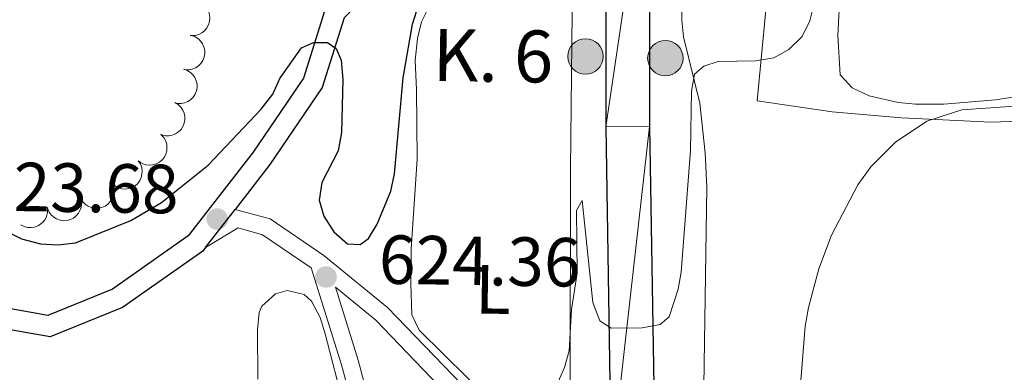
# Model space of a CAD drawing. Units: metres. Extents: x 603424 to 607879, y 719803 to 722773.
# Drawn here: x 606083 to 606226, y 720948 to 720998 of the extents above; entities that cross this region are included whole.
import ezdxf
from ezdxf.enums import TextEntityAlignment as Align

# ---------------------------------------------------------------- set-up
doc = ezdxf.new("R2010")
doc.units = ezdxf.units.M
doc.header["$MEASUREMENT"] = 0
doc.linetypes.add('DGN Style 3', pattern=[73.780546, 52.70039, -21.080156])
for name, color, linetype, lineweight in [('Altimetría', 7, 'Continuous', 0), ('Carátula', 7, 'Continuous', 0), ('Complex', 7, 'Continuous', 0), ('Entidades_rústicas', 7, 'Continuous', 0), ('Marco', 7, 'Continuous', 0), ('Textos_rotulacion', 7, 'Continuous', 0), ('Viales_ffcc', 7, 'Continuous', 0), ('Zona_arbolada', 7, 'Continuous', 0)]:
    doc.layers.add(name, color=color, linetype=linetype, lineweight=lineweight)
doc.styles.add('Style-arial', font='arial.shx', dxfattribs={"bigfont": 'arialbig.shx'})
doc.styles.add('Style-Arial Narrow', font='txt')

# ---------------------------------------------------------------- blocks, each defined once
blk = doc.blocks.new('5HITCA')
at = {"layer": 'Viales_ffcc', "linetype": 'Continuous', "lineweight": 0}
h = blk.add_hatch(color=1, dxfattribs=at)
edge = h.paths.add_edge_path()
edge.add_arc((0, 0), 2.558578010358639, 360, 720)
at = {"layer": 'Viales_ffcc', "color": 7, "linetype": 'Continuous', "lineweight": 0}
blk.add_circle((0, 0, -8.409815256982256e-05), 2.558578010358639, dxfattribs=at)
blk = doc.blocks.new('5PATER')
at = {"layer": 'Altimetría', "linetype": 'Continuous', "lineweight": 0}
h = blk.add_hatch(color=51, dxfattribs=at)
edge = h.paths.add_edge_path()
edge.add_ellipse((1.001171767711639e-08, 9.778887033462524e-09), major_axis=(-1.095731441799902, -1.110710699311855), ratio=0.999422240966032, start_angle=0, end_angle=360)

msp = doc.modelspace()

# ---------------------------------------------------------------- linework, layer by layer
at = {"layer": 'Altimetría', "color": 30, "linetype": 'Continuous', "lineweight": 30, "elevation": 625, "flags": 128}
for points in [[(606136.8969254771, 720973.7324639673), (606137.4227740315, 720976.2687187451), (606138.6695687198, 720990.1082699301), (606139.9952698206, 720997.8599024415), (606140.9470546737, 721000.7156807233), (606142.144762058, 721002.9106208181), (606147.2584244257, 721010.0422513601), (606149.8633594674, 721014.5299387858), (606152.3590136743, 721019.7193795149), (606155.1477133175, 721027.7866752387), (606156.7091175437, 721029.1089512475), (606161.5013703003, 721031.1158978131), (606163.6496811283, 721032.3621893467), (606164.7971271325, 721034.2788655495), (606165.098757118, 721058.0540331064), (606166.1320448304, 721063.4268593183), (606167.6551856932, 721068.5901696819), (606169.763662399, 721073.1824617002), (606168.3684893134, 721076.7782186526), (606168.2297273327, 721079.279633275), (606174.2998548632, 721095.3926868888), (606177.720614003, 721102.4782016836)], [(606081.2816678241, 720967.9943195642), (606083.5096288109, 720966.863114967), (606086.2368175855, 720966.1353228339), (606088.7332255468, 720966.0121307475), (606091.3128640659, 720966.2957133828), (606099.2808639321, 720969.5042336227), (606103.7435462631, 720972.130292726), (606110.4903434303, 720977.4927407664), (606118.1252963454, 720985.6049277699), (606119.8030757757, 720987.7355185761), (606120.8459636751, 720990.0088354985), (606123.9737057518, 720994.4145180222), (606125.7061978334, 720995.21811692), (606127.7243441634, 720995.2122526309), (606128.9912106779, 720994.34377682), (606129.6786949616, 720992.670067359), (606129.9594848049, 720989.8424425495), (606129.7670371537, 720982.2294953603), (606129.2414296654, 720979.5782234452), (606126.9225587705, 720975.0271538158), (606126.5118402399, 720972.4331315937), (606127.1976125042, 720970.124374049), (606128.6343216938, 720967.8711388847), (606130.5900152659, 720966.1360274614), (606132.4362640111, 720966.0727852997), (606133.6495968492, 720966.9353306168), (606134.9234446536, 720969.0080920048), (606136.8969254771, 720973.7324639673)]]:
    msp.add_lwpolyline(points, dxfattribs=at)
at = {"layer": 'Altimetría', "color": 30, "linetype": 'Continuous', "lineweight": 0, "flags": 128}
for points, elevation in [([(606159.7917850702, 720943.4037850446), (606161.995930806, 720948.3006496101), (606162.6469599293, 720950.7169759707), (606162.9989077321, 720956.6612887776), (606163.807233427, 720961.9075405411), (606163.7277068591, 720970.9628157183), (606164.5388200907, 720972.4025797008), (606166.0590835318, 720957.69561033), (606167.0846005217, 720955.0406165628), (606168.7017647647, 720953.9927626553), (606173.2148428764, 720954.028748156), (606175.7972494366, 720954.4933096245), (606177.1270041601, 720955.644108206), (606178.4059574362, 720959.6200140798), (606178.8516376647, 720962.0804860131), (606180.1881656914, 720979.6290986601), (606180.3257215994, 720988.1649932454), (606180.7823393694, 720990.6212974228), (606182.1234445465, 720991.7949250913), (606184.2011832267, 720992.4812304), (606189.5653547924, 720992.5822076907), (606192.2197434746, 720992.9796604849), (606194.4144370842, 720994.1852379236), (606196.3236869248, 720996.0832616447), (606197.4251703052, 720998.329679318), (606198.7592203845, 721003.5538885775)], 620), ([(606228.1122320434, 720901.3230362111), (606223.0387640595, 720902.7697941777), (606220.7077998247, 720903.9015740757), (606213.2780425458, 720908.4207261836), (606209.1192051694, 720911.4056765477), (606203.4793679547, 720917.5406442895), (606200.4908100942, 720922.0388744874), (606198.9592065937, 720924.9536382374), (606198.0275854422, 720927.274156936), (606196.1620683204, 720935.4936476054), (606196.1311221148, 720946.4173983503), (606196.7603576831, 720954.2746942972), (606197.2512751254, 720956.94649913), (606198.7610096298, 720962.5410649511), (606200.565284444, 720967.3840384588), (606204.3839795347, 720974.658489696), (606206.2478034182, 720977.2482890186), (606209.8279202324, 720980.8249564054), (606214.3388678001, 720983.8603252531), (606219.4166880806, 720985.5098628239), (606227.7328406107, 720986.0447460802)], 615), ([(606117.6390076503, 720946.6178052383), (606117.5842191719, 720953.7594783071), (606117.8462726588, 720956.2457614709), (606118.2295590893, 720957.1770087592), (606120.1947834652, 720958.9421609207), (606121.8962930543, 720959.4201955614), (606124.3350392119, 720958.8618344085), (606125.4128783273, 720957.8622340676), (606126.648295704, 720955.5260675699), (606127.3984639382, 720953.1773205381), (606130.1457821177, 720942.5840668441)], 625)]:
    msp.add_lwpolyline(points, dxfattribs=dict(at, elevation=elevation))
at = {"layer": 'Carátula', "color": 7, "linetype": 'Continuous', "lineweight": 0}
msp.add_3dface([(603423.594, 719802.9140000001), (607878.5889999999, 719802.9140000001), (607878.5889999999, 722772.925), (603423.594, 722772.925)], dxfattribs=at)
at = {"layer": 'Entidades_rústicas', "color": 92, "linetype": 'Continuous', "lineweight": 0}
for points in [[(606231.7503675164, 720988.0755433522, 615.542), (606224.2758937597, 720986.924716233, 615.638), (606216.8137236587, 720986.3167644402, 615.764), (606212.6879826151, 720986.2998576071, 615.789), (606210.2092856036, 720986.5347919068, 615.77), (606206.0209078991, 720987.522960518, 615.785), (606203.5471744903, 720988.6709256843, 615.869), (606201.8272428394, 720990.5194448526, 615.976), (606201.4726178171, 720996.2355366203, 616.123), (606201.9192104312, 721004.6406898033, 616.658), (606202.3063533953, 721017.7903069966, 618.9540000000001), (606201.8230686514, 721025.8836443711, 620.326), (606200.6798337125, 721031.8928306615, 621.2860000000001), (606196.6199642976, 721045.7295365673, 623.473), (606194.9268007313, 721053.3823251533, 625.0260000000001), (606193.7140653753, 721060.6017158446, 625.9060000000001), (606194.6584789809, 721062.9755504942, 625.9540000000001), (606195.3052554198, 721063.4137105537, 625.9060000000001), (606197.7309375012, 721063.2435945938, 625.53), (606199.7038299139, 721062.6983592983, 625.246)], [(606140.739690691, 720995.789275829, 624.366), (606141.3114537778, 720998.1888124452, 624.366), (606142.866303538, 721001.2403909259, 624.366), (606144.8474364965, 721002.8032761423, 624.366), (606150.4451070284, 721005.09293848, 624.366), (606152.5534698237, 721006.6698796083, 623.958), (606153.4457913081, 721008.2534184835, 623.706), (606154.5477575168, 721026.0286447962, 625.0260000000001), (606156.1527026752, 721034.1210466672, 626.126), (606156.9014068446, 721039.0001672911, 626.495), (606157.9346577202, 721042.212741435, 626.566), (606159.7382753198, 721044.2663987954, 626.477), (606160.7565647569, 721044.6698732337, 626.346), (606162.8648122312, 721042.904425249, 625.9060000000001), (606163.7028442072, 721040.4153180982, 625.601), (606163.8619708822, 721037.9375948082, 625.301), (606163.3642717612, 721031.8144900738, 624.586), (606163.3265258393, 721017.3803793206, 623.046), (606163.1156281098, 721004.1800608719, 621.066), (606162.8678575722, 720976.9296632279, 621.196), (606162.7868372779, 720945.2151934116, 620.186)], [(606182.1263887882, 720945.6264808751, 617.168), (606182.5531935366, 720974.3163088758, 617.6080000000001), (606182.3112677457, 720979.2925906114, 617.969), (606181.5288549715, 720986.4643947952, 618.929), (606179.1850265234, 720996.0403589348, 620.763), (606178.9196886842, 720998.4396973504, 621.129), (606178.7809191009, 721008.3949837855, 622.076)], [(606191.0941035852, 720999.877681639, 619.396), (606189.8028769882, 720986.7948984539, 618.268), (606200.6750090877, 720985.2164458537, 615.662), (606210.6824592683, 720984.3192965486, 615.686), (606223.5897246485, 720983.714834467, 614.088), (606233.534750059, 720984.0327819269, 613.062)], [(606155.0521709458, 720939.868854783, 620.537), (606140.9823615975, 720953.7206449171, 622.606), (606139.9014330942, 720955.8914294688, 622.607), (606139.7675508123, 720960.4120055973, 622.386), (606139.8119891942, 720965.4099104814, 622.596), (606140.6951987101, 720978.3639184306, 623.706), (606140.6080749284, 720988.4264275832, 623.342), (606140.3802022289, 720992.6214030341, 623.706), (606140.739690691, 720995.789275829, 624.366)]]:
    msp.add_polyline3d(points, dxfattribs=at)
at = {"layer": 'Marco', "color": 7, "linetype": 'Continuous', "lineweight": 0}
msp.add_3dface([(604300.039440423, 720196.8647572959), (604300.6312161889, 722510.446270081), (607716.7309801446, 722510.4637041525), (607717.2790710607, 720196.8647572959)], dxfattribs=at)
at = {"layer": 'Viales_ffcc', "color": 7, "linetype": 'Continuous', "lineweight": 25, "extrusion": (-0.03833391574443509, -0.0494368247063996, 0.9980413374538388), "elevation": -58254.51137567036, "flags": 128}
msp.add_lwpolyline([(37193.12572619366, 939353.1329488694), (37193.12572619377, 939360.1344645624)], dxfattribs=at)
at = {"layer": 'Viales_ffcc', "color": 7, "linetype": 'Continuous', "lineweight": 25}
for points in [[(606223.3639117575, 721171.9843050924, 624.462), (606215.0583815849, 721160.0469259182, 624.609), (606207.1631189764, 721146.8161212434, 624.6610000000001), (606199.3903900224, 721131.592209571, 624.6610000000001), (606191.1007977717, 721112.7847832367, 624.6610000000001), (606186.053732326, 721099.0873663859, 624.6610000000001), (606182.6132674739, 721087.3786122848, 624.6080000000001), (606179.4578395074, 721073.5122467787, 624.441), (606176.4532340919, 721056.6252214843, 624.096), (606175.2664567516, 721045.5980813496, 623.7810000000001), (606174.3110250132, 721025.9603962724, 623.142), (606174.2741715545, 720983.0749446156, 621.52), (606175.0658921103, 720934.0741063722, 619.2620000000001), (606175.4005662578, 720911.5563548366, 618.028)], [(606175.7445648843, 721085.7504652594, 624.596), (606171.9463668992, 721079.4238113989, 624.758), (606161.5910327395, 721057.3795980217, 626.5360000000001), (606155.638338068, 721045.5442487597, 626.788), (606150.4453392276, 721036.9526607785, 626.98), (606147.3256152945, 721026.3361293024, 626.869), (606143.9907521268, 721019.4393229655, 626.539), (606134.8457584307, 721003.4893124858, 625.219), (606130.1121721717, 720998.7791526024, 625.01), (606126.9630014948, 720988.7221368896, 624.779), (606119.3911108177, 720977.605634131, 623.899), (606114.3654409803, 720971.1267342488, 623.971)], [(606175.7445648843, 721085.7504652594, 624.57), (606173.2463691819, 721074.7713863256, 624.441), (606170.1771887047, 721057.5203060058, 624.096), (606168.9472678874, 721046.0917787261, 623.7810000000001), (606167.9756836793, 721026.1173012829, 623.142), (606167.9386947954, 720983.0268277207, 621.52), (606168.7316504649, 720933.9759647383, 619.2620000000001), (606168.9059769579, 720922.2259246416, 618.618)], [(606127.270545183, 720999.7407221831, 624.999), (606124.2338827825, 720990.0430278971, 624.779), (606116.9628395941, 720979.3719763581, 623.899), (606107.594986496, 720967.290826523, 623.4590000000001), (606096.6324948159, 720959.6265801047, 623.019), (606087.3213374906, 720955.8295320068, 622.5790000000001), (606078.9438735677, 720957.3018211185, 622.139), (606070.1803324714, 720963.7415954506, 621.479), (606058.2555449221, 720975.5513428613, 620.379), (606045.7504154965, 720985.2507186683, 619.499), (606029.574986614, 720992.6699578788, 617.9590000000001), (606014.1944057706, 720994.9074354593, 616.8580000000001), (606005.712701245, 720991.6567663986, 615.9780000000001), (605999.7878373172, 720984.5835484294, 614.878), (606000.2705389063, 720975.275077869, 614.224)], [(606110.0834895568, 720965.6045725336, 623.533), (606109.6866285442, 720965.0935819892, 623.4590000000001), (606098.0771157362, 720956.9751773824, 623.019), (606087.652900021, 720952.7250983566, 622.5790000000001), (606077.7334095715, 720954.4690015134, 622.139), (606068.2261229041, 720961.4542137666, 621.479), (606056.2737668348, 720973.2923861081, 620.379), (606044.1857248696, 720982.6673454391, 619.499), (606028.7154415254, 720989.7637630748, 617.9590000000001), (606014.5363341649, 720991.826846072, 616.8580000000001), (606007.5133300347, 720989.1339342673, 615.9780000000001), (606002.845567225, 720983.5616669236, 614.878), (606003.3045213427, 720974.7276150153, 614.218), (606008.236291409, 720962.9048106098, 613.118), (606018.1622726591, 720946.088045486, 611.798), (606031.3021386073, 720925.1196447634, 609.378), (606040.8301356223, 720909.6801270933, 608.058), (606047.3864459903, 720894.1530453213, 607.178), (606051.6442028971, 720878.7381285483, 606.297), (606052.1421759585, 720863.3007076876, 605.417), (606050.3092517923, 720848.9340585652, 604.537), (606044.8822913491, 720834.3963531977, 603.657), (606036.8652323599, 720821.1144051796, 602.997)]]:
    msp.add_polyline3d(points, dxfattribs=at)
at = {"layer": 'Viales_ffcc', "color": 7, "linetype": 'Continuous', "lineweight": 0}
for points in [[(606168.9059769579, 720922.2259246416, 618.481), (606160.0034130972, 720931.6731767661, 619.581), (606147.185846905, 720945.7928476159, 622.221), (606136.4126559969, 720956.9789106706, 624.201), (606127.1772449599, 720964.4770250989, 624.641), (606119.4158446467, 720969.7413361815, 624.641), (606114.3654409803, 720971.1267342488, 623.971)], [(606128.8681803888, 720959.882628253, 624.58), (606132.1708560335, 720949.3738913364, 624.42), (606137.4016701677, 720929.6395884226, 623.32), (606143.1426321254, 720910.4995532921, 622.66), (606150.2556549821, 720891.6145649988, 622.44), (606157.0044258595, 720880.3010326747, 622), (606160.8286748652, 720875.0569349886, 621.34)]]:
    msp.add_polyline3d(points, dxfattribs=at)
at = {"layer": 'Viales_ffcc', "color": 7, "linetype": 'DGN Style 3', "lineweight": 0}
for points in [[(606110.0834895568, 720965.6045725336, 623.533), (606114.8320845149, 720968.4842888264, 623.981), (606118.3357163856, 720967.4525869733, 624.641), (606125.3685893116, 720962.682475087, 624.634), (606129.768956434, 720948.6795424945, 624.42), (606134.9959851387, 720928.9592991157, 623.32), (606140.773107487, 720909.6986968827, 622.66), (606147.9937434352, 720890.5260292147, 622.44), (606154.9160890989, 720878.921808409, 622), (606158.8089229583, 720873.5846509689, 621.34)], [(606168.961333714, 720918.5216448698, 618.481), (606158.1682441486, 720929.9760436157, 619.581), (606145.3605238565, 720944.0855627046, 622.221), (606134.7172376572, 720955.1336229816, 624.201), (606128.8681803888, 720959.882628253, 624.58)]]:
    msp.add_polyline3d(points, dxfattribs=at)
at = {"layer": 'Zona_arbolada', "color": 92, "linetype": 'Continuous', "lineweight": 0, "flags": 128}
for points, elevation in [([(606108.5381680136, 721001.1907365378), (606109.0844954418, 721001.0584930449), (606109.6030328879, 721000.7856874058), (606109.9753714809, 721000.4793795994), (606110.2561622784, 721000.1333037002), (606110.5013856718, 720999.7057081116), (606110.6550612701, 720999.2383444305), (606110.7132529321, 720998.7509041978), (606110.6653529003, 720998.2508523634), (606110.5262572668, 720997.762939815), (606110.2880632239, 720997.314952262), (606109.9300896144, 720996.8955191383), (606109.5531544548, 720996.6102611229), (606109.1153791216, 720996.3795074499), (606108.6457673891, 720996.2316796088), (606108.2656707226, 720996.2030828584), (606107.8784242105, 720996.2344538467)], 629.28272798103), ([(606108.0434902797, 720996.2130180297), (606108.5753701243, 720996.0311779059), (606109.0666731647, 720995.7119204504), (606109.4093191004, 720995.372723955), (606109.6571529664, 720995.0023317642), (606109.8620857864, 720994.5540293672), (606109.9722065364, 720994.0745312751), (606109.9854034614, 720993.5838072272), (606109.8917989116, 720993.0902644852), (606109.7084983073, 720992.6171818937), (606109.430183054, 720992.1929533351), (606109.0352154658, 720991.8081548759), (606108.6336842214, 720991.5587056626), (606108.1765734472, 720991.3691160001), (606107.695373645, 720991.265024693), (606107.3142567945, 720991.2714431265), (606106.9315255743, 720991.3382324453)], 628.9969592074955), ([(606106.9329696598, 720991.3445632271), (606107.4648495044, 720991.1627231033), (606107.9561525448, 720990.8434656479), (606108.2987984805, 720990.5042691524), (606108.5466323465, 720990.1338769617), (606108.7515651665, 720989.6855745646), (606108.8616859168, 720989.2060764725), (606108.8748828417, 720988.7153524247), (606108.7812782917, 720988.2218096827), (606108.5979776874, 720987.7487270911), (606108.319662434, 720987.3244985326), (606107.9246948459, 720986.9397000733), (606107.5231636018, 720986.6902508601), (606107.0660528273, 720986.5006611976), (606106.5848530252, 720986.3965698904), (606106.2037361746, 720986.402988324), (606105.8210049544, 720986.4697776427)], 628.7422205393239), ([(606105.6623661078, 720986.5300794183), (606106.1459212946, 720986.2434849637), (606106.5617003131, 720985.8306510895), (606106.8278824626, 720985.4286466576), (606106.994880704, 720985.0154595482), (606107.103975948, 720984.5347613813), (606107.113887283, 720984.0428805365), (606107.0266242791, 720983.5597972951), (606106.834233671, 720983.0957583915), (606106.5582130349, 720982.670060308), (606106.1991524408, 720982.3115847304), (606105.733945997, 720982.0155235631), (606105.2899458681, 720981.853301076), (606104.8037571609, 720981.7610240951), (606104.3114413642, 720981.7573626251), (606103.9396614218, 720981.8414514139), (606103.578625909, 720981.9849692122)], 628.4938968967646), ([(606103.6660070508, 720981.9039742695), (606104.050662647, 720981.494093711), (606104.335077924, 720980.9818321073), (606104.4788248227, 720980.5216176694), (606104.5241955407, 720980.0782741255), (606104.4951580255, 720979.5862077449), (606104.3677443292, 720979.1110122588), (606104.149446832, 720978.6713186693), (606103.8354792264, 720978.279182733), (606103.4518611571, 720977.9471534765), (606103.0071996544, 720977.7028065966), (606102.4779637137, 720977.5479564457), (606102.0063547275, 720977.515750635), (606101.5136968393, 720977.5624700652), (606101.0398234765, 720977.6960076483), (606100.7061495944, 720977.8802710201), (606100.3993396666, 720978.1186230041)], 628.2578420654477), ([(606100.3817481373, 720978.145553495), (606100.6895220436, 720977.6751948842), (606100.8808245421, 720977.1213832251), (606100.9426115737, 720976.6432170793), (606100.9104367623, 720976.1987209809), (606100.7965337364, 720975.7191392875), (606100.588668868, 720975.2732276411), (606100.2974509804, 720974.8780360522), (606099.9202562391, 720974.5462674925), (606099.4848858218, 720974.2857701802), (606099.0045969868, 720974.1222101455), (606098.4565295677, 720974.0614536298), (606097.9864782966, 720974.1114941388), (606097.5093794086, 720974.2429138902), (606097.0658315104, 720974.4565807148), (606096.7691541179, 720974.6959001138), (606096.5083107778, 720974.983831967)], 628.0092550852124), ([(606096.6556294209, 720974.6850650047), (606096.8032054133, 720974.1426783104), (606096.8142392626, 720973.5568607156), (606096.7254280797, 720973.0829693), (606096.5576343604, 720972.6701045914), (606096.3012736591, 720972.2490918946), (606095.9659304214, 720971.8891059046), (606095.5669578663, 720971.6030899084), (606095.105780916, 720971.4039365235), (606094.6112657383, 720971.2905302234), (606094.1039439428, 720971.283192253), (606093.5638819914, 720971.3945580407), (606093.1322238364, 720971.5872326035), (606092.7189791109, 720971.8594885438), (606092.3630321894, 720972.1996209284), (606092.1547027857, 720972.5188232302), (606091.9954617633, 720972.8732047996)], 627.7452287864448), ([(606092.1034128147, 720972.5455715968), (606092.170248576, 720971.9874542428), (606092.0956656074, 720971.4062990306), (606091.9386420725, 720970.9504436704), (606091.7123884219, 720970.5664888739), (606091.3973269565, 720970.1873994742), (606091.0130353759, 720969.880210638), (606090.5765915425, 720969.6554862948), (606090.0912867687, 720969.5257730482), (606089.5855153229, 720969.4857543686), (606089.0825548067, 720969.5525373681), (606088.5645292336, 720969.7415314312), (606088.1656135248, 720969.9951423677), (606087.7965287913, 720970.3247951539), (606087.494034739, 720970.7132351086), (606087.334522869, 720971.0594246711), (606087.2287080865, 720971.4332524817)], 627.4778112108969), ([(606087.2647532299, 720971.2346465315), (606087.257926519, 720970.6725830154), (606087.1078820196, 720970.1061991809), (606086.8925152225, 720969.6748320023), (606086.617930043, 720969.3238120894), (606086.2559389423, 720968.9892452906), (606085.8347294587, 720968.7350257575), (606085.3726157655, 720968.5693900588), (606084.8745038428, 720968.5043457481), (606084.3678472321, 720968.5309037757), (606083.8779633036, 720968.662975675), (606083.3891479073, 720968.9181790417), (606083.3883787612, 720968.9188237647)], 627.2766520949957)]:
    msp.add_lwpolyline(points, dxfattribs=dict(at, elevation=elevation))

# ---------------------------------------------------------------- block references
at = {"layer": 'Altimetría', "color": 51, "linetype": 'Continuous', "lineweight": 0, "rotation": 359.1237388978095}
for p in [(606111.7847182585, 720969.726037553, 623.679), (606127.5138221988, 720961.3735148665, 624.36)]:
    msp.add_blockref('5PATER', p, dxfattribs=at)
at = {"layer": 'Viales_ffcc', "color": 7, "linetype": 'Continuous', "lineweight": 0, "rotation": 359.1237388978095}
for p in [(606165.0128513074, 720993.1947618711, 621.525), (606176.5545072414, 720992.9532265591, 621.312)]:
    msp.add_blockref('5HITCA', p, dxfattribs=at)

# ---------------------------------------------------------------- texts
at = {"layer": 'Altimetría', "color": 7, "linetype": 'Continuous', "lineweight": 0, "style": 'Style-arial'}
for s, p in [('623.68', (606077.004737196, 720970.9740753262, 623.679)), ('624.36', (606135.1090403239, 720960.4142486711, 624.36))]:
    msp.add_text(s, height=7.000002, rotation=359.1237388978095, dxfattribs=at).set_placement(p)
at = {"layer": 'Entidades_rústicas', "color": 92, "linetype": 'Continuous', "lineweight": 0, "style": 'Style-Arial Narrow'}
msp.add_text('L', height=7.000002, rotation=359.1237388978095, dxfattribs=at).set_placement((606151.6532105892, 720959.5691400962, 622.138), align=Align.MIDDLE_CENTER)
at = {"layer": 'Textos_rotulacion', "color": 7, "linetype": 'Continuous', "lineweight": 0, "style": 'Style-arial'}
msp.add_text('K. 6', height=7.5, rotation=359.1237388978095, dxfattribs=at).set_placement((606142.8763870159, 720989.6718838345, 620.966))

# ---------------------------------------------------------------- meshes
at = {"layer": 'Complex', "color": 9, "linetype": 'Continuous', "lineweight": 0}
mesh = msp.add_polyface(dxfattribs=at)
corners = [(606207.1631189764, 721146.8161212436, 624.6610000000193), (606201.6153923231, 721149.8843216896, 624.6609999999941), (606199.3903900224, 721131.592209571, 624.6609999999949), (606193.6653309176, 721134.3130813525, 624.6610000000164), (606191.1007977717, 721112.7847832369, 624.661000000006), (606185.2244490548, 721115.1609283825, 624.6610000000123), (606186.0537323258, 721099.0873663859, 624.6609999999928), (606180.0354811046, 721101.078636644, 624.6610000000119), (606178.6818855188, 721096.4727986106, 624.6399999999985), (606182.6132674736, 721087.3786122848, 624.6080000000134), (606176.4789883641, 721088.9766109709, 624.6080000000297), (606175.7445648841, 721085.7504652594, 624.5700000000195), (606179.4578395074, 721073.5122467789, 624.4410000000082), (606173.2463691817, 721074.7713863256, 624.4410000000212), (606176.4532340919, 721056.6252214846, 624.0960000000475), (606170.1771887047, 721057.5203060061, 624.0960000000287), (606175.2664567516, 721045.5980813496, 623.7809999999813), (606168.9472678874, 721046.0917787261, 623.7810000000229), (606174.311025013, 721025.9603962724, 623.1420000000152), (606167.9756836793, 721026.1173012832, 623.1420000000031), (606167.9386947954, 720983.0268277207, 621.5200000000247), (606174.2741715543, 720983.0749446158, 621.5199999999994), (606168.7316504649, 720933.9759647383, 619.2620000000179), (606175.0658921103, 720934.0741063722, 619.2619999999774), (606168.9059769576, 720922.2259246418, 618.4810000000275), (606175.400566258, 720911.5563548366, 617.887000000008), (606168.961333714, 720918.5216448698, 618.4810000000127), (606175.4774676778, 720906.3835738467, 617.7449999999814), (606169.5089856854, 720881.7459688555, 616.4020000000108), (606175.8433496747, 720881.8521095533, 616.4019999999765), (606170.5689424842, 720825.304158275, 612.173999999997), (606176.9050673861, 720825.3292625665, 612.1740000000405), (606170.2094663184, 720791.6657218982, 609.5009999999728), (606176.5422172924, 720791.404844343, 609.5009999999984), (606168.9446815602, 720773.9689947567, 607.9399999999886), (606175.2482262477, 720773.3025164213, 607.9399999999803), (606174.277163086, 720766.3745567414, 607.4590000000604), (606168.0275311936, 720767.427255752, 607.4590000000308), (606166.2708020115, 720758.5000774977, 606.7790000000363)]
mesh.append_faces([[corners[k] for k in face] for face in [(0, 1, 2), (2, 3, 4), (4, 5, 6), (6, 8, 9), (9, 11, 12), (12, 13, 14), (14, 15, 16), (16, 17, 18), (18, 20, 21), (21, 22, 23), (23, 24, 25), (25, 26, 27), (27, 28, 29), (29, 30, 31), (31, 32, 33), (33, 34, 35), (35, 34, 36)]], dxfattribs={"vtx0": -1, "vtx1": -1, "color": 9})
mesh.append_faces([[corners[k] for k in face] for face in [(2, 1, 3), (4, 3, 5), (6, 5, 7), (6, 7, 8), (9, 8, 10), (9, 10, 11), (12, 11, 13), (14, 13, 15), (16, 15, 17), (18, 17, 19), (18, 19, 20), (21, 20, 22), (23, 22, 24), (25, 24, 26), (27, 26, 28), (29, 28, 30), (31, 30, 32), (33, 32, 34), (36, 34, 37), (36, 37, 38)]], dxfattribs={"vtx0": -1, "vtx2": -1, "color": 9})

doc.saveas('drawing.dxf')
